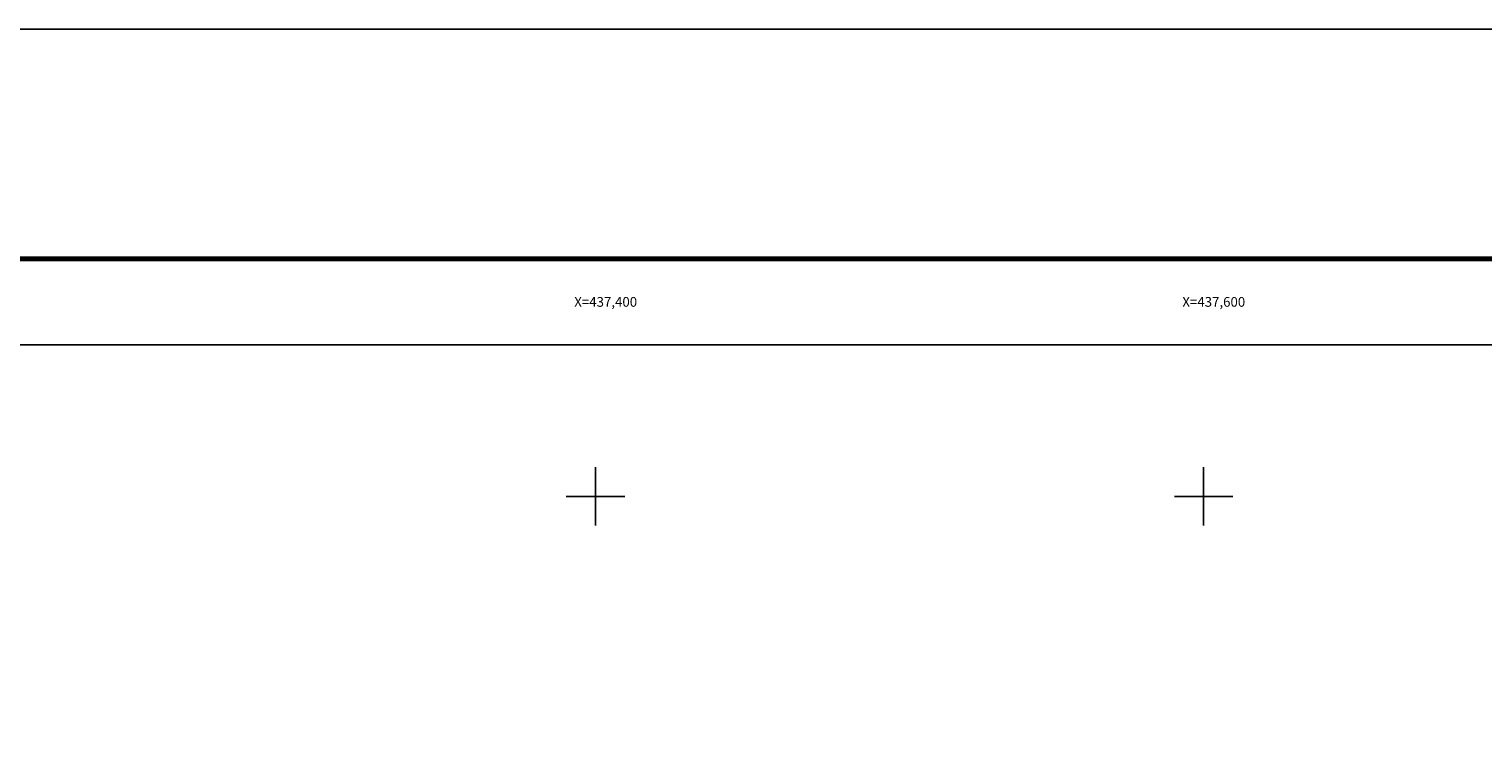
# Model space of a CAD drawing. Units: millimetres. Extents: x 436525 to 438925, y 1745154 to 1746954.
# Drawn here: x 437214 to 437692, y 1746716 to 1746954 of the extents above; entities that cross this region are included whole.
import ezdxf
from ezdxf.enums import TextEntityAlignment as Align

# ---------------------------------------------------------------- set-up
doc = ezdxf.new("R2010")
doc.units = ezdxf.units.MM
doc.layers.add('Lomo', color=7, linetype='Continuous')
doc.layers.add('RETICULA', color=7, linetype='Continuous')
doc.styles.add('MONOTXT4', font='MONOTXT4.shx')

msp = doc.modelspace()

# ---------------------------------------------------------------- linework, layer by layer
at = {"layer": 'Lomo', "color": 255, "linetype": 'Continuous', "elevation": 2.32}
msp.add_lwpolyline([(436525.27, 1746953.82), (438925.27, 1746953.82), (438925.27, 1745153.82), (436525.27, 1745153.82)], close=True, dxfattribs=at)
at = {"layer": 'Lomo', "color": 7, "linetype": 'Continuous', "const_width": 1.6}
msp.add_lwpolyline([(436590.23, 1746878.22), (438842.08, 1746878.22)], dxfattribs=at)
at = {"layer": 'Lomo', "color": 7, "linetype": 'Continuous'}
msp.add_lwpolyline([(436649.47, 1746849.94), (438449.47, 1746849.94), (438449.47, 1745249.94), (436649.47, 1745249.94)], close=True, dxfattribs=at)
msp.add_lwpolyline([(436649.47, 1746849.94), (438449.47, 1746849.94), (438449.47, 1745249.94), (436649.47, 1745249.94)], close=True, dxfattribs=at)
msp.add_lwpolyline([(436649.47, 1746849.94), (438449.47, 1746849.94), (438449.47, 1745249.94), (436649.47, 1745249.94)], close=True, dxfattribs=at)
msp.add_lwpolyline([(436649.47, 1746849.94), (438449.47, 1746849.94), (438449.47, 1745249.94), (436649.47, 1745249.94)], close=True, dxfattribs=at)
msp.add_lwpolyline([(436649.47, 1746849.94), (438449.47, 1746849.94), (438449.47, 1745249.94), (436649.47, 1745249.94)], close=True, dxfattribs=at)
msp.add_lwpolyline([(436649.47, 1746849.94), (438449.47, 1746849.94), (438449.47, 1745249.94), (436649.47, 1745249.94)], close=True, dxfattribs=at)
msp.add_lwpolyline([(436649.47, 1746849.94), (438449.47, 1746849.94), (438449.47, 1745249.94), (436649.47, 1745249.94)], close=True, dxfattribs=at)
msp.add_lwpolyline([(436649.47, 1746849.94), (438449.47, 1746849.94), (438449.47, 1745249.94), (436649.47, 1745249.94)], close=True, dxfattribs=at)
msp.add_lwpolyline([(436649.47, 1746849.94), (438449.47, 1746849.94), (438449.47, 1745249.94), (436649.47, 1745249.94)], close=True, dxfattribs=at)
msp.add_lwpolyline([(436649.47, 1746849.94), (438449.47, 1746849.94), (438449.47, 1745249.94), (436649.47, 1745249.94)], close=True, dxfattribs=at)
msp.add_lwpolyline([(436649.47, 1746849.94), (438449.47, 1746849.94), (438449.47, 1745249.94), (436649.47, 1745249.94)], close=True, dxfattribs=at)
at = {"layer": 'RETICULA', "color": 8, "linetype": 'Continuous'}
for p, q in [((437400, 1746809.6), (437400, 1746790.4)), ((437600, 1746809.6), (437600, 1746790.4)), ((437390.4, 1746800), (437409.6, 1746800)), ((437590.4, 1746800), (437609.6, 1746800))]:
    msp.add_line(p, q, dxfattribs=at)

# ---------------------------------------------------------------- texts
at = {"layer": 'RETICULA', "color": 7, "style": 'MONOTXT4'}
for s, p in [('X=437,400', (437413.69, 1746864.04)), ('X=437,600', (437613.69, 1746864.04))]:
    msp.add_text(s, height=3.2, dxfattribs=at).set_placement(p, align=Align.MIDDLE_RIGHT)

doc.saveas('drawing.dxf')
